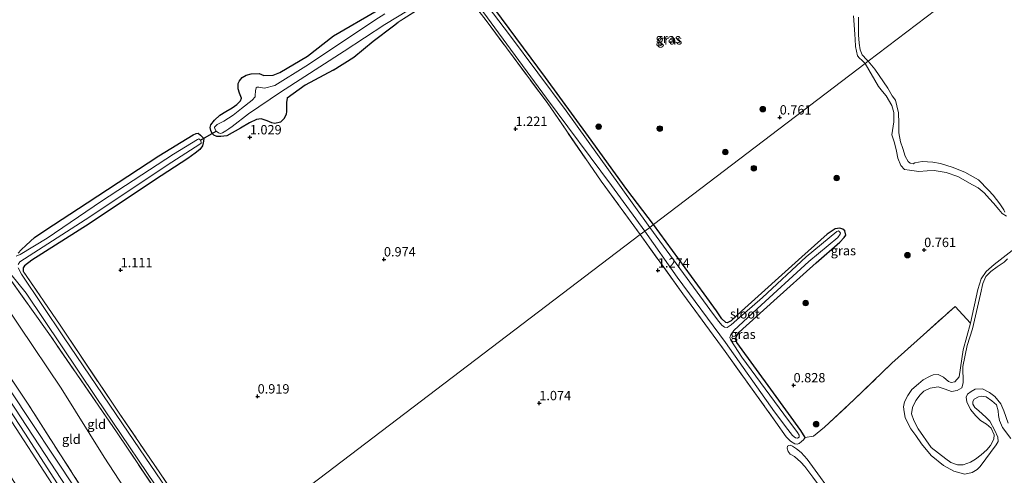
# Model space of a CAD drawing. Units: metres. Extents: x 69998 to 80006, y 412500 to 418751.
# Drawn here: x 76576 to 76839, y 416673 to 416795 of the extents above; entities that cross this region are included whole.
import ezdxf
from ezdxf.enums import TextEntityAlignment as Align

# ---------------------------------------------------------------- set-up
doc = ezdxf.new("R2010")
doc.units = ezdxf.units.M
doc.linetypes.add('IE-TERREINAFSCHEIDING', pattern=[10, 8, -2])
doc.layers.get('0').update_dxf_attribs({"lineweight": 25})
for name, color, linetype, lineweight in [('B-ME-GR-BOOM-S-B1', 93, 'Continuous', 18), ('B-ME-GW-HOOGTEPUNT-S-B1', 10, 'Continuous', 25), ('B-ME-GW-INSTEEKWATERGANG-L-B1', 10, 'Continuous', 25), ('B-ME-GW-KRUINLIJN-L-B1', 93, 'Continuous', 18), ('B-ME-GW-TEENLIJN-L-B1', 93, 'Continuous', 18), ('B-ME-IE-GRASLAND-GV-B6', 93, 'Continuous', 18), ('B-ME-IE-GRONDWERKLIJN-GROND_INGERICHT-GV-B6', 253, 'Continuous', 18), ('B-ME-IE-HULPGEOMETRIE-L-B1', 53, 'Continuous', 18), ('B-ME-IE-TERREINAFSCHEIDING-RASTERHEKWERK-L-B1', 8, 'IE-TERREINAFSCHEIDING', 18), ('B-ME-KW-DUIKER-L-B1', 10, 'Continuous', 25), ('B-ME-OB-WATERLIJN-L-B1', 133, 'OB-WATERLIJN', 18), ('B-ME-OG-WATER-GV-B6', 153, 'Continuous', 18), ('B-ME-VH-VERH_SOORT-BITUMEN-GV-B6', 8, 'IE-TERREINAFSCHEIDING-NATUURLIJK-HOUTWAL', 18)]:
    doc.layers.add(name, color=color, linetype=linetype, lineweight=lineweight)
doc.styles.add('NLCS-ISO', font='NLCS-ISO.TTF')
doc.linetypes.add('IE-TERREINAFSCHEIDING-NATUURLIJK-HOUTWAL', pattern='A,7,-1.5,[67,NLCS.SHX,S=0.75,R=45,X=0,Y=0],-1.5,7,-1.5,[70,NLCS.SHX,S=0.75,R=0,X=0,Y=0],-1.5', length=20)
doc.linetypes.add('OB-WATERLIJN', pattern='A,10,[32,NLCS.SHX,S=2,R=0,X=0,Y=0],-12', length=22)

# ---------------------------------------------------------------- blocks, each defined once
blk = doc.blocks.new('boom')
blk.add_hatch(color=256).paths.add_polyline_path([(-0.75, 0, 1), (0.75, 0, 1)])
blk.add_circle((0, 0), 0.75)
blk = doc.blocks.new('hoogtepunt')
for p, q in [((-0.5, 0), (0.5, 0)), ((0, 0.5), (0, -0.5))]:
    blk.add_line(p, q)

msp = doc.modelspace()

# ---------------------------------------------------------------- linework, layer by layer
at = {"layer": 'B-ME-GW-INSTEEKWATERGANG-L-B1'}
for points in [[(76745.499, 416740.577, 0.889), (76738.4, 416749.987, 0.857), (76728.176, 416764.193, 0.791), (76716.665, 416779.966, 0.843), (76704.896, 416795.887, 0.843), (76698.698, 416804.197, 0.817), (76697.73, 416806.055, 0.87), (76697.53, 416807.223, 0.949), (76697.93, 416808.308, 1.041), (76699.069, 416809.709, 1.094), (76700.419, 416810.83, 1.147), (76703.932, 416812.905, 1.147), (76715.097, 416820.239, 0.989), (76728.652, 416827.967, 0.975), (76743.337, 416837.43, 0.962), (76746.391, 416839.206, 0.857)], [(76659.906, 416781.896, 1.134), (76652.373, 416777.9, 1.068), (76647.55, 416774.392, 0.975), (76647.368, 416773.277, 0.975), (76647.373, 416772.303, 0.975), (76647.442, 416770.986, 0.923), (76647.29, 416770.089, 0.909), (76646.657, 416768.924, 0.857), (76645.804, 416767.985, 0.857), (76644.286, 416767.666, 0.949), (76643.475, 416767.833, 0.975), (76642.186, 416768.372, 1.094), (76640.648, 416768.918, 1.12), (76639.402, 416768.756, 1.12), (76637.543, 416767.789, 1.015), (76635.095, 416766.374, 0.975), (76631.426, 416764.376, 0.817), (76629.837, 416764.15, 0.777), (76628.808, 416764.153, 0.685), (76627.965, 416764.492, 0.698), (76627.534, 416764.996, 0.698), (76627.171, 416765.797, 0.698), (76626.942, 416766.552, 0.725), (76627.187, 416767.325, 0.989), (76628.132, 416768.53, 1.147), (76629.599, 416769.885, 1.2), (76631.176, 416770.836, 1.266), (76632.847, 416771.858, 1.226), (76634.137, 416772.737, 1.213), (76635.106, 416773.716, 1.12), (76635.344, 416774.434, 1.12), (76634.8, 416775.733, 1.068), (76634.49, 416776.916, 1.068), (76634.46, 416778.311, 1.068), (76634.815, 416779.069, 1.054), (76635.575, 416779.938, 1.041), (76636.632, 416780.543, 1.041), (76637.97, 416780.971, 1.054), (76640.067, 416781.043, 1.147), (76641.355, 416780.504, 1.173), (76643.818, 416780.609, 1.213), (76645.607, 416781.281, 1.292), (76653.052, 416785.65, 1.331), (76659.986, 416791.148, 1.068), (76671.621, 416797.861, 1.186)], [(76659.906, 416781.896, 1.134), (76665.431, 416785.446, 1.12), (76670.554, 416789.718, 1.054), (76676.044, 416793.829, 0.949), (76677.232, 416794.778, 0.949)], [(76575.598, 416732.977, 1.084), (76576.467, 416733.843, 1.084), (76577.743, 416735.088, 1.084), (76580.032, 416737.099, 1.079), (76582.775, 416738.97, 1.106), (76594.135, 416746.398, 1.167), (76613.229, 416758.992, 1.233), (76622.442, 416764.586, 1.151), (76623.281, 416764.943, 1.084), (76623.767, 416765.034, 1.007), (76624.443, 416764.507, 0.907), (76625.266, 416763.605, 0.791), (76625.17, 416762.908, 0.753), (76625.106, 416762.443, 0.78), (76624.921, 416761.68, 0.791), (76624.197, 416760.714, 0.836), (76622.997, 416759.736, 0.874), (76621.014, 416758.234, 0.952), (76612.133, 416752.476, 0.99), (76594.66, 416740.763, 1.04), (76579.321, 416731.083, 1.09), (76577.328, 416729.504, 1.051), (76576.987, 416729.038, 1.04), (76576.981, 416728.131, 1.04)], [(76786.061, 416683.548, 1.07), (76784.894, 416685.49, 1.027), (76777.589, 416695.535, 0.93), (76767.845, 416709.001, 0.869), (76767.488, 416709.875, 0.863), (76767.739, 416710.753, 0.875), (76768.404, 416711.791, 0.893), (76777.688, 416720.2, 1.021), (76789.082, 416730.361, 0.978), (76795.41, 416735.919, 0.991), (76796.488, 416737.117, 0.984), (76796.972, 416737.789, 0.984), (76796.686, 416738.871, 0.984), (76796.185, 416739.332, 0.984), (76795.356, 416739.62, 0.984), (76794.078, 416739.492, 0.984), (76792.003, 416737.996, 0.984), (76785.179, 416731.985, 0.978), (76769.046, 416717.395, 0.948), (76766.307, 416714.861, 0.93), (76765.275, 416714.308, 0.924), (76764.848, 416714.367, 0.899), (76763.809, 416715.336, 0.893), (76762.41, 416717.484, 0.893), (76759.089, 416722.07, 0.857), (76745.499, 416740.577, 0.889)]]:
    msp.add_polyline3d(points, dxfattribs=at)
at = {"layer": 'B-ME-GW-KRUINLIJN-L-B1'}
for points in [[(76400.865, 416955.819, 5.043), (76413.404, 416939.219, 5.003), (76428.885, 416918.527, 5.033), (76441.718, 416901.589, 5.053), (76456.229, 416880.517, 5.013), (76467.846, 416860.607, 5.123), (76484.168, 416833.748, 5.134), (76496.608, 416813.195, 5.144), (76511.861, 416788.732, 5.164), (76524.101, 416768.885, 5.134), (76540.276, 416744.337, 5.113), (76555.59, 416720.778, 5.103), (76569.801, 416698.92, 5.113), (76582.839, 416679.005, 5.033), (76602.655, 416648.715, 5.013), (76609.967, 416637.425, 5.026)], [(76607.738, 416635.728, 4.993), (76601.943, 416644.613, 4.932), (76586.978, 416667.691, 4.899), (76570.524, 416692.897, 5.015), (76556.516, 416714.55, 4.966), (76537.932, 416742.323, 5.032), (76520.311, 416769.718, 4.949), (76504.134, 416794.152, 5.015), (76492.906, 416810.351, 4.932), (76480.446, 416830.042, 4.899), (76474.573, 416840.956, 4.883), (76466.335, 416856.778, 5.065), (76457.839, 416873.265, 4.932), (76448.768, 416887.103, 4.85)], [(76799.054, 416796.478, 0.751), (76799.245, 416794.032, 0.672), (76799.398, 416791.507, 0.646), (76799.467, 416790.19, 0.619), (76799.531, 416788.234, 0.619), (76800.057, 416785.797, 0.619), (76800.66, 416785.13, 0.606), (76801.232, 416784.634, 0.606), (76802.135, 416783.682, 0.593)], [(76839.957, 416742.867, 0.796), (76838.748, 416743.555, 0.796), (76837.891, 416744.586, 0.796), (76836.434, 416746.307, 0.796), (76835.381, 416747.495, 0.808), (76833.998, 416749.12, 0.808), (76832.396, 416750.427, 0.808), (76830.81, 416751.21, 0.808), (76826.903, 416753.444, 0.808), (76823.793, 416754.524, 0.808), (76820.613, 416755.093, 0.802), (76818.727, 416754.962, 0.784), (76816.536, 416754.83, 0.765), (76814.014, 416755.134, 0.844), (76812.698, 416755.359, 0.79), (76811.671, 416756.413, 0.79), (76810.894, 416758.345, 0.814), (76810.544, 416760.218, 0.832), (76809.948, 416762.516, 0.832), (76809.281, 416764.607, 0.832), (76809.8, 416768.055, 0.881), (76809.8, 416770.575, 0.814), (76809.23, 416772.435, 0.814), (76807.72, 416775.033, 0.814), (76806.753, 416776.209, 0.814), (76805.723, 416777.567, 0.814), (76802.135, 416783.682, 0.593)], [(76841.088, 416683.315, 0.765), (76838.894, 416686.312, 0.79), (76838.106, 416688.158, 0.826), (76837.807, 416689.46, 0.844), (76837.679, 416690.737, 0.844), (76837.246, 416692.318, 0.844), (76836.047, 416693.395, 0.844), (76834.496, 416694.435, 0.844), (76833.265, 416694.648, 0.844), (76832.414, 416694.461, 0.844), (76831.248, 416693.883, 0.844), (76830.898, 416693.236, 0.85), (76830.926, 416692.494, 0.863), (76831.503, 416691.632, 0.917), (76832.505, 416690.712, 0.93), (76834.449, 416689.054, 0.93), (76835.514, 416687.951, 0.93), (76836.78, 416685.473, 0.93), (76837.617, 416683.664, 0.93), (76837.671, 416682.483, 0.924), (76837.201, 416681.592, 0.917), (76832.931, 416675.837, 0.917), (76832.12, 416674.993, 0.924), (76830.748, 416674.183, 0.93), (76828.826, 416673.796, 0.93), (76825.852, 416674.597, 0.936), (76823.105, 416676.105, 0.93), (76819.829, 416678.816, 0.93), (76817.172, 416681.92, 0.93), (76815.652, 416684.128, 0.924), (76814.328, 416685.875, 0.93), (76813.542, 416687.417, 0.93), (76812.84, 416688.948, 0.93), (76812.565, 416690.42, 0.93), (76812.412, 416691.831, 0.93), (76812.674, 416693.099, 0.93), (76813.518, 416694.807, 0.936), (76814.654, 416696.432, 0.936), (76816.388, 416697.974, 0.936), (76817.661, 416699.015, 0.936), (76819.312, 416699.961, 0.93), (76820.321, 416700.343, 0.93), (76821.683, 416700.459, 0.93), (76823.099, 416699.699, 0.936), (76824.383, 416698.61, 0.96), (76825.164, 416698.285, 0.966), (76826.149, 416698.497, 0.966), (76827.25, 416699.866, 0.966), (76828.372, 416707.054, 0.814), (76830.309, 416714.173, 0.917), (76832.298, 416723.241, 0.893), (76833.124, 416726.082, 0.899), (76834.527, 416728.061, 0.899), (76836.648, 416729.897, 0.917), (76842.251, 416734.295, 0.85)], [(76825.748, 416621.378, 1.406), (76822.687, 416624.881, 1.406), (76818.689, 416630.516, 1.406), (76810.95, 416641.981, 1.461), (76802.589, 416652.569, 1.534), (76796.343, 416660.902, 1.388), (76791.559, 416668.378, 1.369), (76788.105, 416672.937, 1.296), (76786.041, 416675.84, 1.315), (76784.924, 416676.957, 1.315), (76783.211, 416678.503, 1.333), (76782.064, 416679.123, 1.315), (76781.553, 416679.886, 1.296), (76781.323, 416680.727, 1.296), (76781.396, 416681.256, 1.296)]]:
    msp.add_polyline3d(points, dxfattribs=at)
at = {"layer": 'B-ME-GW-TEENLIJN-L-B1'}
for points in [[(76567.272, 416726.299, 1.705), (76576.015, 416713.38, 1.639), (76587.118, 416696.779, 1.589), (76598.671, 416678.367, 1.473), (76609.471, 416661.598, 1.606), (76619.989, 416645.052, 1.535)], [(76781.396, 416681.256, 1.296), (76781.772, 416681.474, 1.114), (76782.085, 416681.508, 0.876), (76782.669, 416681.273, 0.858), (76783.762, 416680.545, 0.785), (76785.051, 416679.558, 0.748), (76786.657, 416677.796, 0.748), (76794.903, 416666.377, 0.803), (76801.464, 416657.539, 0.821), (76809.59, 416646.366, 0.566), (76824.735, 416625.484, 0.602), (76826.441, 416623.054, 0.748), (76826.758, 416622.279, 1.059), (76826.609, 416621.76, 1.095), (76825.748, 416621.378, 1.406)]]:
    msp.add_polyline3d(points, dxfattribs=at)
at = {"layer": 'B-ME-IE-GRASLAND-GV-B6'}
for points in [[(76698.906, 416799, 0.382), (76716.96, 416774.396, 0.382), (76734.33, 416751.083, 0.382), (76743.178, 416738.81, 0.382), (76741.979, 416737.898, 1.112), (76731.531, 416752.214, 1.16), (76717.072, 416773.234, 1.068), (76700.768, 416795.205, 1.054), (76694.477, 416803.443, 1.134)], [(76688.452, 416801.91, 0.923), (76677.232, 416794.778, 0.949), (76676.044, 416793.829, 0.949), (76670.554, 416789.718, 1.054), (76665.431, 416785.446, 1.12), (76659.906, 416781.896, 1.134), (76652.373, 416777.9, 1.068), (76647.55, 416774.392, 0.975), (76647.368, 416773.277, 0.975), (76647.373, 416772.303, 0.975), (76647.442, 416770.986, 0.923), (76647.29, 416770.089, 0.909), (76646.657, 416768.924, 0.857), (76645.804, 416767.985, 0.857), (76644.286, 416767.666, 0.949), (76643.475, 416767.833, 0.975), (76642.186, 416768.372, 1.094), (76640.648, 416768.918, 1.12), (76639.402, 416768.756, 1.12), (76637.543, 416767.789, 1.015), (76635.095, 416766.374, 0.975), (76631.426, 416764.376, 0.817), (76629.837, 416764.15, 0.777), (76628.808, 416764.153, 0.685), (76627.965, 416764.492, 0.698), (76627.534, 416764.996, 0.698), (76627.171, 416765.797, 0.698), (76626.942, 416766.552, 0.725), (76627.187, 416767.325, 0.989), (76628.132, 416768.53, 1.147), (76629.599, 416769.885, 1.2), (76631.176, 416770.836, 1.266), (76632.847, 416771.858, 1.226), (76634.137, 416772.737, 1.213), (76635.106, 416773.716, 1.12), (76635.344, 416774.434, 1.12), (76634.8, 416775.733, 1.068), (76634.49, 416776.916, 1.068), (76634.46, 416778.311, 1.068), (76634.815, 416779.069, 1.054), (76635.575, 416779.938, 1.041), (76636.632, 416780.543, 1.041), (76637.97, 416780.971, 1.054), (76640.067, 416781.043, 1.147), (76641.355, 416780.504, 1.173), (76643.818, 416780.609, 1.213), (76645.607, 416781.281, 1.292), (76653.052, 416785.65, 1.331), (76659.986, 416791.148, 1.068), (76671.621, 416797.861, 1.186)], [(76673.667, 416796.967, 0.382), (76671.041, 416795.27, 0.382), (76664.212, 416790.732, 0.382), (76652.574, 416782.99, 0.382), (76644.237, 416777.798, 0.382), (76641.497, 416777.091, 0.382), (76640.006, 416777.38, 0.382), (76639.539, 416777.416, 0.382), (76639.314, 416777.197, 0.382), (76639.092, 416776.393, 0.382), (76639.035, 416775.177, 0.382), (76638.982, 416774.795, 0.382), (76638.246, 416773.895, 0.382), (76635.405, 416771.644, 0.382), (76633.099, 416769.848, 0.382), (76630.597, 416768.246, 0.382), (76628.863, 416767.372, 0.382), (76628.126, 416766.667, 0.382), (76628.198, 416766.184, 0.382), (76628.614, 416765.571, 0.382), (76629.201, 416765.184, 0.382), (76629.732, 416764.999, 0.382), (76630.284, 416765.173, 0.382), (76631.131, 416765.669, 0.382), (76632.017, 416766.242, 0.382), (76632.825, 416766.854, 0.382), (76637.236, 416770.195, 0.382), (76645.838, 416776.053, 0.382), (76662.792, 416787.04, 0.382), (76673.731, 416794.154, 0.382), (76685.947, 416801.649, 0.382)], [(76704.896, 416795.887, 0.843), (76716.665, 416779.966, 0.843), (76728.176, 416764.193, 0.791), (76738.4, 416749.987, 0.857), (76745.499, 416740.577, 0.889), (76744.527, 416739.837, 0.382), (76736.419, 416751.101, 0.382), (76722.175, 416771.062, 0.382), (76707.057, 416791.339, 0.382), (76699.887, 416800.868, 0.382)], [(76745.499, 416740.577, 0.889), (76738.4, 416749.987, 0.857), (76728.176, 416764.193, 0.791), (76716.665, 416779.966, 0.843), (76704.896, 416795.887, 0.843)], [(76799.054, 416796.478, 0.751), (76799.245, 416794.032, 0.672), (76799.398, 416791.507, 0.646), (76799.467, 416790.19, 0.619), (76799.531, 416788.234, 0.619), (76800.057, 416785.797, 0.619), (76800.66, 416785.13, 0.606), (76801.232, 416784.634, 0.606), (76802.135, 416783.682, 0.593), (76745.499, 416740.577, 0.889)], [(76800.369, 416796.081, 0.382), (76800.348, 416793.914, 0.382), (76800.384, 416791.35, 0.382), (76800.504, 416789.191, 0.382), (76800.832, 416787.338, 0.382), (76801.376, 416786.039, 0.382), (76802.575, 416784.65, 0.382), (76802.956, 416784.307, 0.382), (76802.135, 416783.682, 0.593), (76801.232, 416784.634, 0.606), (76800.66, 416785.13, 0.606), (76800.057, 416785.797, 0.619), (76799.531, 416788.234, 0.619), (76799.467, 416790.19, 0.619), (76799.398, 416791.507, 0.646), (76799.245, 416794.032, 0.672), (76799.054, 416796.478, 0.751)], [(76786.061, 416683.548, 1.07), (76784.894, 416685.49, 1.027), (76777.589, 416695.535, 0.93), (76767.845, 416709.001, 0.869), (76767.488, 416709.875, 0.863), (76767.739, 416710.753, 0.875), (76768.404, 416711.791, 0.893), (76777.688, 416720.2, 1.021), (76789.082, 416730.361, 0.978), (76795.41, 416735.919, 0.991), (76796.488, 416737.117, 0.984), (76796.972, 416737.789, 0.984), (76796.686, 416738.871, 0.984), (76796.185, 416739.332, 0.984), (76795.356, 416739.62, 0.984), (76794.078, 416739.492, 0.984), (76792.003, 416737.996, 0.984), (76785.179, 416731.985, 0.978), (76769.046, 416717.395, 0.948), (76766.307, 416714.861, 0.93), (76765.275, 416714.308, 0.924), (76764.848, 416714.367, 0.899), (76763.809, 416715.336, 0.893), (76762.41, 416717.484, 0.893), (76759.089, 416722.07, 0.857), (76745.499, 416740.577, 0.889), (76802.135, 416783.682, 0.593), (76805.723, 416777.567, 0.814), (76806.753, 416776.209, 0.814), (76807.72, 416775.033, 0.814), (76809.23, 416772.435, 0.814), (76809.8, 416770.575, 0.814), (76809.8, 416768.055, 0.881), (76809.281, 416764.607, 0.832), (76809.948, 416762.516, 0.832), (76810.544, 416760.218, 0.832), (76810.894, 416758.345, 0.814), (76811.671, 416756.413, 0.79), (76812.698, 416755.359, 0.79), (76814.014, 416755.134, 0.844), (76816.536, 416754.83, 0.765), (76818.727, 416754.962, 0.784), (76820.613, 416755.093, 0.802), (76823.793, 416754.524, 0.808), (76826.903, 416753.444, 0.808), (76830.81, 416751.21, 0.808), (76832.396, 416750.427, 0.808), (76833.998, 416749.12, 0.808), (76835.381, 416747.495, 0.808), (76836.434, 416746.307, 0.796), (76837.891, 416744.586, 0.796), (76838.748, 416743.555, 0.796), (76839.957, 416742.867, 0.796)], [(76839.957, 416742.867, 0.796), (76838.748, 416743.555, 0.796), (76837.891, 416744.586, 0.796), (76836.434, 416746.307, 0.796), (76835.381, 416747.495, 0.808), (76833.998, 416749.12, 0.808), (76832.396, 416750.427, 0.808), (76830.81, 416751.21, 0.808), (76826.903, 416753.444, 0.808), (76823.793, 416754.524, 0.808), (76820.613, 416755.093, 0.802), (76818.727, 416754.962, 0.784), (76816.536, 416754.83, 0.765), (76814.014, 416755.134, 0.844), (76812.698, 416755.359, 0.79), (76811.671, 416756.413, 0.79), (76810.894, 416758.345, 0.814), (76810.544, 416760.218, 0.832), (76809.948, 416762.516, 0.832), (76809.281, 416764.607, 0.832), (76809.8, 416768.055, 0.881), (76809.8, 416770.575, 0.814), (76809.23, 416772.435, 0.814), (76807.72, 416775.033, 0.814), (76806.753, 416776.209, 0.814), (76805.723, 416777.567, 0.814), (76802.135, 416783.682, 0.593), (76802.956, 416784.307, 0.382), (76804.744, 416782.148, 0.382), (76808.213, 416777.104, 0.382), (76809.404, 416775.028, 0.382), (76810.25, 416773.912, 0.382), (76810.647, 416772.38, 0.382), (76811.045, 416770.543, 0.382), (76811.181, 416767.744, 0.382), (76811.169, 416765.138, 0.382), (76811.619, 416762.73, 0.382), (76812.249, 416760.992, 0.382), (76812.868, 416758.865, 0.382), (76813.629, 416757.456, 0.382), (76814.179, 416757.033, 0.382), (76814.935, 416756.842, 0.382), (76815.457, 416757.161, 0.382), (76817.367, 416757.462, 0.382), (76820.216, 416757.33, 0.382), (76822.251, 416756.963, 0.382), (76825.41, 416755.919, 0.382), (76828.788, 416754.584, 0.382), (76832.426, 416752.605, 0.382), (76835.167, 416749.794, 0.382), (76836.33, 416748.461, 0.382), (76838.143, 416746.168, 0.382), (76839.222, 416744.542, 0.382), (76839.53, 416743.935, 0.382)], [(76575.654, 416729.942, 0.194), (76576.131, 416730.611, 0.194), (76594.785, 416742.654, 0.194), (76615.468, 416756.481, 0.194), (76624.18, 416762.098, 0.194), (76624.571, 416762.394, 0.194), (76624.57, 416762.639, 0.194), (76624.43, 416763.148, 0.194), (76623.958, 416763.528, 0.194), (76623.557, 416763.408, 0.194), (76617.208, 416759.458, 0.194), (76597.919, 416746.873, 0.194), (76583.409, 416736.985, 0.194), (76576.19, 416732.561, 0.194), (76575.115, 416732.115, 0.194)], [(76575.598, 416732.977, 1.084), (76576.467, 416733.843, 1.084), (76577.743, 416735.088, 1.084), (76580.032, 416737.099, 1.079), (76582.775, 416738.97, 1.106), (76594.135, 416746.398, 1.167), (76613.229, 416758.992, 1.233), (76622.442, 416764.586, 1.151), (76623.281, 416764.943, 1.084), (76623.767, 416765.034, 1.007), (76624.443, 416764.507, 0.907), (76625.266, 416763.605, 0.791), (76625.17, 416762.908, 0.753), (76625.106, 416762.443, 0.78), (76624.921, 416761.68, 0.791), (76624.197, 416760.714, 0.836), (76622.997, 416759.736, 0.874), (76621.014, 416758.234, 0.952), (76612.133, 416752.476, 0.99), (76594.66, 416740.763, 1.04), (76579.321, 416731.083, 1.09), (76577.328, 416729.504, 1.051), (76576.987, 416729.038, 1.04), (76576.981, 416728.131, 1.04), (76586.856, 416713.633, 1.07), (76602.666, 416690.111, 1.076), (76621.915, 416661.776, 1.037)], [(76786.061, 416683.548, 1.07), (76785.637, 416682.998, 1.094), (76785.14, 416682.545, 1.106), (76784.498, 416681.982, 1.112), (76783.914, 416681.845, 1.118), (76783.317, 416681.927, 1.167), (76782.194, 416682.603, 1.191), (76781.056, 416683.803, 1.331), (76778.285, 416687.661, 1.362), (76764.691, 416706.611, 1.137), (76753.354, 416722.078, 1.137), (76741.979, 416737.898, 1.112), (76743.178, 416738.81, 0.382), (76751.86, 416726.53, 0.382), (76764.79, 416709.062, 0.382), (76777.907, 416690.438, 0.382), (76781.473, 416685.732, 0.382), (76782.723, 416684.082, 0.382), (76783.468, 416683.502, 0.382), (76784.017, 416683.383, 0.382), (76784.453, 416683.713, 0.382), (76784.476, 416684.188, 0.382), (76784.058, 416684.941, 0.382), (76780.382, 416689.793, 0.382), (76769.155, 416705.114, 0.382), (76766.211, 416709.604, 0.382), (76765.964, 416710.334, 0.382), (76766.192, 416711.041, 0.382), (76767.051, 416712.226, 0.382), (76773.28, 416718.015, 0.382), (76787.061, 416730.671, 0.382), (76794.821, 416737.161, 0.382), (76795.462, 416738.029, 0.382), (76795.582, 416738.273, 0.382), (76795.41, 416738.6, 0.382), (76794.97, 416738.878, 0.382), (76794.521, 416738.767, 0.382), (76786.409, 416731.934, 0.382), (76774.702, 416721.078, 0.382), (76767.84, 416715.115, 0.382), (76766.301, 416713.72, 0.382), (76765.245, 416712.996, 0.382), (76764.563, 416713.09, 0.382), (76763.769, 416713.634, 0.382), (76763.034, 416714.605, 0.382), (76761.6, 416716.497, 0.382), (76744.527, 416739.837, 0.382), (76745.499, 416740.577, 0.889), (76759.089, 416722.07, 0.857), (76762.41, 416717.484, 0.893), (76763.809, 416715.336, 0.893), (76764.848, 416714.367, 0.899), (76765.275, 416714.308, 0.924), (76766.307, 416714.861, 0.93), (76769.046, 416717.395, 0.948), (76785.179, 416731.985, 0.978), (76792.003, 416737.996, 0.984), (76794.078, 416739.492, 0.984), (76795.356, 416739.62, 0.984), (76796.185, 416739.332, 0.984), (76796.686, 416738.871, 0.984), (76796.972, 416737.789, 0.984), (76796.488, 416737.117, 0.984), (76795.41, 416735.919, 0.991), (76789.082, 416730.361, 0.978), (76777.688, 416720.2, 1.021), (76768.404, 416711.791, 0.893), (76767.739, 416710.753, 0.875), (76767.488, 416709.875, 0.863), (76767.845, 416709.001, 0.869), (76777.589, 416695.535, 0.93), (76784.894, 416685.49, 1.027), (76786.061, 416683.548, 1.07)], [(76842.251, 416734.295, 0.85), (76836.648, 416729.897, 0.917), (76834.527, 416728.061, 0.899), (76833.124, 416726.082, 0.899), (76832.298, 416723.241, 0.893), (76830.309, 416714.173, 0.917), (76826.186, 416718.684, 0.911), (76809.277, 416703.505, 0.82), (76799.244, 416693.766, 0.918), (76791.233, 416686.397, 0.984), (76788.335, 416683.973, 1.015), (76786.061, 416683.548, 1.07)], [(76841.088, 416683.315, 0.765), (76838.894, 416686.312, 0.79), (76838.106, 416688.158, 0.826), (76837.807, 416689.46, 0.844), (76837.679, 416690.737, 0.844), (76837.246, 416692.318, 0.844), (76836.047, 416693.395, 0.844), (76834.496, 416694.435, 0.844), (76833.265, 416694.648, 0.844), (76832.414, 416694.461, 0.844), (76831.248, 416693.883, 0.844), (76830.898, 416693.236, 0.85), (76830.926, 416692.494, 0.863), (76831.503, 416691.632, 0.917), (76832.505, 416690.712, 0.93), (76834.449, 416689.054, 0.93), (76835.514, 416687.951, 0.93), (76836.78, 416685.473, 0.93), (76837.617, 416683.664, 0.93), (76837.671, 416682.483, 0.924), (76837.201, 416681.592, 0.917), (76832.931, 416675.837, 0.917), (76832.12, 416674.993, 0.924), (76830.748, 416674.183, 0.93), (76828.826, 416673.796, 0.93), (76825.852, 416674.597, 0.936), (76823.105, 416676.105, 0.93), (76819.829, 416678.816, 0.93), (76817.172, 416681.92, 0.93), (76815.652, 416684.128, 0.924), (76814.328, 416685.875, 0.93), (76813.542, 416687.417, 0.93), (76812.84, 416688.948, 0.93), (76812.565, 416690.42, 0.93), (76812.412, 416691.831, 0.93), (76812.674, 416693.099, 0.93), (76813.518, 416694.807, 0.936), (76814.654, 416696.432, 0.936), (76816.388, 416697.974, 0.936), (76817.661, 416699.015, 0.936), (76819.312, 416699.961, 0.93), (76820.321, 416700.343, 0.93), (76821.683, 416700.459, 0.93), (76823.099, 416699.699, 0.936), (76824.383, 416698.61, 0.96), (76825.164, 416698.285, 0.966), (76826.149, 416698.497, 0.966), (76827.25, 416699.866, 0.966), (76828.372, 416707.054, 0.814), (76830.309, 416714.173, 0.917), (76832.298, 416723.241, 0.893), (76833.124, 416726.082, 0.899), (76834.527, 416728.061, 0.899), (76836.648, 416729.897, 0.917), (76842.251, 416734.295, 0.85)], [(76840.199, 416731.46, 0.382), (76839.327, 416730.494, 0.382), (76837.422, 416729.279, 0.382), (76835.772, 416728.029, 0.382), (76834.452, 416726.647, 0.382), (76833.633, 416724.805, 0.382), (76833.026, 416721.977, 0.382), (76830.832, 416712.677, 0.382), (76829.429, 416708.178, 0.382), (76828.263, 416702.56, 0.382), (76828.321, 416698.251, 0.382), (76827.962, 416696.91, 0.382), (76826.736, 416696.21, 0.382), (76825.264, 416695.935, 0.382), (76823.569, 416696.56, 0.382), (76821.691, 416697.123, 0.382), (76819.563, 416696.808, 0.382), (76817.838, 416695.959, 0.382), (76816.832, 416694.968, 0.382), (76815.719, 416693.514, 0.382), (76814.767, 416691.647, 0.382), (76814.568, 416689.893, 0.382), (76815.112, 416688.167, 0.382), (76816.317, 416685.872, 0.382), (76819.81, 416680.958, 0.382), (76823.685, 416677.86, 0.382), (76825.029, 416676.893, 0.382), (76826.858, 416676.293, 0.382), (76828.38, 416676.301, 0.382), (76830.337, 416676.943, 0.382), (76831.672, 416677.802, 0.382), (76833.176, 416678.941, 0.382), (76834.703, 416680.252, 0.382), (76835.696, 416681.462, 0.382), (76836.576, 416683.122, 0.382), (76836.655, 416684.327, 0.382), (76835.856, 416686.089, 0.382), (76834.572, 416687.178, 0.382), (76832.972, 416688.181, 0.382), (76831.7, 416689.356, 0.382), (76830.292, 416691.114, 0.382), (76829.356, 416693.155, 0.382), (76829.18, 416694.396, 0.382), (76829.505, 416695.176, 0.382), (76830.475, 416695.912, 0.382), (76831.556, 416696.501, 0.382), (76833.527, 416696.62, 0.382), (76835.395, 416695.668, 0.382), (76836.849, 416694.555, 0.382), (76838.405, 416692.602, 0.382), (76839.23, 416690.707, 0.382), (76840.427, 416687.414, 0.382)], [(76618.551, 416665.168, 0.194), (76603.532, 416687.279, 0.194), (76587.74, 416710.583, 0.194), (76576.519, 416727.341, 0.194), (76575.669, 416729.031, 0.194)], [(76573.704, 416727.29, 0.194), (76577.774, 416722.193, 0.194), (76596.534, 416694.319, 0.194), (76616.776, 416664.308, 0.194), (76626.452, 416649.971, 0.194), (76625.899, 416649.55, 1.327), (76617.89, 416661.375, 1.333), (76601.946, 416685.073, 1.294), (76583.878, 416711.392, 1.316), (76573.038, 416726.615, 1.327)], [(76562.754, 416715.756, 5.057), (76578.327, 416692.524, 5.024), (76595.141, 416666.114, 4.957), (76608.832, 416644.96, 4.991), (76612.601, 416639.429, 4.979), (76611.188, 416638.354, 4.949), (76606.517, 416645.664, 4.957), (76591.175, 416669.563, 4.974), (76573.439, 416696.38, 4.991)], [(76560.216, 416710.963, 5.032), (76577.44, 416684.742, 5.015), (76597.273, 416653.859, 4.949), (76608.71, 416636.468, 5.001), (76607.738, 416635.728, 4.993)], [(76607.738, 416635.728, 4.993), (76601.943, 416644.613, 4.932), (76586.978, 416667.691, 4.899), (76570.524, 416692.897, 5.015)]]:
    msp.add_polyline3d(points, dxfattribs=at)
at = {"layer": 'B-ME-IE-GRONDWERKLIJN-GROND_INGERICHT-GV-B6'}
for points in [[(76694.477, 416803.443, 1.134), (76700.768, 416795.205, 1.054), (76717.072, 416773.234, 1.068), (76731.531, 416752.214, 1.16), (76741.979, 416737.898, 1.112), (76628.81, 416651.766, 1.031)], [(76671.621, 416797.861, 1.186), (76659.986, 416791.148, 1.068), (76653.052, 416785.65, 1.331), (76645.607, 416781.281, 1.292), (76643.818, 416780.609, 1.213), (76641.355, 416780.504, 1.173), (76640.067, 416781.043, 1.147), (76637.97, 416780.971, 1.054), (76636.632, 416780.543, 1.041), (76635.575, 416779.938, 1.041), (76634.815, 416779.069, 1.054), (76634.46, 416778.311, 1.068), (76634.49, 416776.916, 1.068), (76634.8, 416775.733, 1.068), (76635.344, 416774.434, 1.12), (76635.106, 416773.716, 1.12), (76634.137, 416772.737, 1.213), (76632.847, 416771.858, 1.226), (76631.176, 416770.836, 1.266), (76629.599, 416769.885, 1.2), (76628.132, 416768.53, 1.147), (76627.187, 416767.325, 0.989), (76626.942, 416766.552, 0.725), (76627.171, 416765.797, 0.698), (76627.534, 416764.996, 0.698), (76627.965, 416764.492, 0.698), (76628.808, 416764.153, 0.685), (76629.837, 416764.15, 0.777), (76631.426, 416764.376, 0.817), (76635.095, 416766.374, 0.975), (76637.543, 416767.789, 1.015), (76639.402, 416768.756, 1.12), (76640.648, 416768.918, 1.12), (76642.186, 416768.372, 1.094), (76643.475, 416767.833, 0.975), (76644.286, 416767.666, 0.949), (76645.804, 416767.985, 0.857), (76646.657, 416768.924, 0.857), (76647.29, 416770.089, 0.909), (76647.442, 416770.986, 0.923), (76647.373, 416772.303, 0.975), (76647.368, 416773.277, 0.975), (76647.55, 416774.392, 0.975), (76652.373, 416777.9, 1.068), (76659.906, 416781.896, 1.134), (76665.431, 416785.446, 1.12), (76670.554, 416789.718, 1.054), (76676.044, 416793.829, 0.949), (76677.232, 416794.778, 0.949), (76688.452, 416801.91, 0.923)], [(76621.915, 416661.776, 1.037), (76602.666, 416690.111, 1.076), (76586.856, 416713.633, 1.07), (76576.981, 416728.131, 1.04), (76576.987, 416729.038, 1.04), (76577.328, 416729.504, 1.051), (76579.321, 416731.083, 1.09), (76594.66, 416740.763, 1.04), (76612.133, 416752.476, 0.99), (76621.014, 416758.234, 0.952), (76622.997, 416759.736, 0.874), (76624.197, 416760.714, 0.836), (76624.921, 416761.68, 0.791), (76625.106, 416762.443, 0.78), (76625.17, 416762.908, 0.753), (76625.266, 416763.605, 0.791), (76624.443, 416764.507, 0.907), (76623.767, 416765.034, 1.007), (76623.281, 416764.943, 1.084), (76622.442, 416764.586, 1.151), (76613.229, 416758.992, 1.233), (76594.135, 416746.398, 1.167), (76582.775, 416738.97, 1.106), (76580.032, 416737.099, 1.079), (76577.743, 416735.088, 1.084), (76576.467, 416733.843, 1.084), (76575.598, 416732.977, 1.084)], [(76628.81, 416651.766, 1.031), (76741.979, 416737.898, 1.112), (76753.354, 416722.078, 1.137), (76764.691, 416706.611, 1.137), (76778.285, 416687.661, 1.362), (76781.056, 416683.803, 1.331), (76782.194, 416682.603, 1.191), (76783.317, 416681.927, 1.167)], [(76567.272, 416726.299, 1.705), (76569.948, 416728.257, 1.479), (76570.904, 416729.158, 1.316), (76573.038, 416726.615, 1.327), (76583.878, 416711.392, 1.316), (76601.946, 416685.073, 1.294), (76617.89, 416661.375, 1.333), (76625.899, 416649.55, 1.327), (76619.989, 416645.052, 1.535), (76609.471, 416661.598, 1.606), (76598.671, 416678.367, 1.473), (76587.118, 416696.779, 1.589), (76576.015, 416713.38, 1.639), (76567.272, 416726.299, 1.705)], [(76567.272, 416726.299, 1.705), (76576.015, 416713.38, 1.639), (76587.118, 416696.779, 1.589), (76598.671, 416678.367, 1.473), (76609.471, 416661.598, 1.606), (76619.989, 416645.052, 1.535), (76612.601, 416639.429, 4.979), (76608.832, 416644.96, 4.991), (76595.141, 416666.114, 4.957), (76578.327, 416692.524, 5.024), (76562.754, 416715.756, 5.057), (76559.224, 416721.185, 4.872), (76567.272, 416726.299, 1.705)], [(76783.317, 416681.927, 1.167), (76783.914, 416681.845, 1.118), (76784.498, 416681.982, 1.112), (76785.14, 416682.545, 1.106), (76785.637, 416682.998, 1.094), (76786.061, 416683.548, 1.07), (76788.335, 416683.973, 1.015), (76791.233, 416686.397, 0.984), (76799.244, 416693.766, 0.918), (76809.277, 416703.505, 0.82), (76826.186, 416718.684, 0.911), (76830.309, 416714.173, 0.917), (76828.372, 416707.054, 0.814), (76827.25, 416699.866, 0.966), (76826.149, 416698.497, 0.966), (76825.164, 416698.285, 0.966), (76824.383, 416698.61, 0.96), (76823.099, 416699.699, 0.936), (76821.683, 416700.459, 0.93), (76820.321, 416700.343, 0.93), (76819.312, 416699.961, 0.93), (76817.661, 416699.015, 0.936), (76816.388, 416697.974, 0.936), (76814.654, 416696.432, 0.936), (76813.518, 416694.807, 0.936), (76812.674, 416693.099, 0.93), (76812.412, 416691.831, 0.93), (76812.565, 416690.42, 0.93), (76812.84, 416688.948, 0.93), (76813.542, 416687.417, 0.93), (76814.328, 416685.875, 0.93), (76815.652, 416684.128, 0.924), (76817.172, 416681.92, 0.93), (76819.829, 416678.816, 0.93), (76823.105, 416676.105, 0.93), (76825.852, 416674.597, 0.936), (76828.826, 416673.796, 0.93), (76830.748, 416674.183, 0.93), (76832.12, 416674.993, 0.924), (76832.931, 416675.837, 0.917), (76837.201, 416681.592, 0.917), (76837.671, 416682.483, 0.924), (76837.617, 416683.664, 0.93), (76836.78, 416685.473, 0.93), (76835.514, 416687.951, 0.93), (76834.449, 416689.054, 0.93), (76832.505, 416690.712, 0.93), (76831.503, 416691.632, 0.917), (76830.926, 416692.494, 0.863), (76830.898, 416693.236, 0.85), (76831.248, 416693.883, 0.844), (76832.414, 416694.461, 0.844), (76833.265, 416694.648, 0.844), (76834.496, 416694.435, 0.844), (76836.047, 416693.395, 0.844), (76837.246, 416692.318, 0.844), (76837.679, 416690.737, 0.844), (76837.807, 416689.46, 0.844), (76838.106, 416688.158, 0.826), (76838.894, 416686.312, 0.79), (76841.088, 416683.315, 0.765)], [(76570.524, 416692.897, 5.015), (76586.978, 416667.691, 4.899), (76601.943, 416644.613, 4.932), (76607.738, 416635.728, 4.993), (76601.536, 416631.008, 0.533), (76591.987, 416645.181, 0.555), (76579.749, 416663.443, 0.605), (76572.097, 416675.652, 0.539)], [(76794.903, 416666.377, 0.803), (76786.657, 416677.796, 0.748), (76785.051, 416679.558, 0.748), (76783.762, 416680.545, 0.785), (76782.669, 416681.273, 0.858), (76782.085, 416681.508, 0.876), (76781.772, 416681.474, 1.114), (76781.396, 416681.256, 1.296), (76781.323, 416680.727, 1.296), (76781.553, 416679.886, 1.296), (76782.064, 416679.123, 1.315), (76783.211, 416678.503, 1.333), (76784.924, 416676.957, 1.315), (76786.041, 416675.84, 1.315), (76788.105, 416672.937, 1.296)], [(76788.105, 416672.937, 1.296), (76786.041, 416675.84, 1.315), (76784.924, 416676.957, 1.315), (76783.211, 416678.503, 1.333), (76782.064, 416679.123, 1.315), (76781.553, 416679.886, 1.296), (76781.323, 416680.727, 1.296), (76781.396, 416681.256, 1.296)], [(76781.396, 416681.256, 1.296), (76781.772, 416681.474, 1.114), (76782.085, 416681.508, 0.876), (76782.669, 416681.273, 0.858), (76783.762, 416680.545, 0.785), (76785.051, 416679.558, 0.748), (76786.657, 416677.796, 0.748), (76794.903, 416666.377, 0.803)]]:
    msp.add_polyline3d(points, dxfattribs=at)
at = {"layer": 'B-ME-IE-HULPGEOMETRIE-L-B1'}
msp.add_polyline3d([(76562.085, 416600.982, -0.546), (76595.354, 416626.303, -0.111), (76596.679, 416627.312, -1.407), (76597.552, 416627.976, -1.407), (76598.404, 416628.624, -0.273), (76601.536, 416631.008, 0.533), (76607.738, 416635.728, 4.993), (76608.71, 416636.468, 5.001), (76611.188, 416638.354, 4.949), (76612.601, 416639.429, 4.979), (76619.989, 416645.052, 1.535), (76625.899, 416649.55, 1.327), (76626.452, 416649.971, 0.194), (76628.084, 416651.213, 0.194), (76628.81, 416651.766, 1.031), (76741.979, 416737.898, 1.112), (76743.178, 416738.81, 0.382), (76744.527, 416739.837, 0.382), (76745.499, 416740.577, 0.889), (76802.135, 416783.682, 0.593), (76802.956, 416784.307, 0.382), (76839.176, 416811.873, 0.382)], dxfattribs=at)
at = {"layer": 'B-ME-IE-TERREINAFSCHEIDING-RASTERHEKWERK-L-B1'}
for points in [[(76677.232, 416794.778, 0.949), (76688.452, 416801.91, 0.923), (76692.977, 416804.262, 1.015), (76693.499, 416804.218, 1.015), (76694.477, 416803.443, 1.134), (76700.768, 416795.205, 1.054), (76717.072, 416773.234, 1.068), (76731.531, 416752.214, 1.16), (76741.979, 416737.898, 1.112)], [(76741.979, 416737.898, 1.112), (76753.354, 416722.078, 1.137), (76764.691, 416706.611, 1.137), (76778.285, 416687.661, 1.362), (76781.056, 416683.803, 1.331), (76782.194, 416682.603, 1.191), (76783.317, 416681.927, 1.167), (76783.914, 416681.845, 1.118), (76784.498, 416681.982, 1.112), (76785.14, 416682.545, 1.106), (76785.637, 416682.998, 1.094), (76786.061, 416683.548, 1.07)], [(76625.899, 416649.55, 1.327), (76617.89, 416661.375, 1.333), (76601.946, 416685.073, 1.294), (76583.878, 416711.392, 1.316), (76573.038, 416726.615, 1.327)], [(76576.981, 416728.131, 1.04), (76586.856, 416713.633, 1.07), (76602.666, 416690.111, 1.076), (76621.915, 416661.776, 1.037), (76628.81, 416651.766, 1.031)], [(76786.061, 416683.548, 1.07), (76788.335, 416683.973, 1.015), (76791.233, 416686.397, 0.984), (76799.244, 416693.766, 0.918), (76809.277, 416703.505, 0.82), (76826.186, 416718.684, 0.911), (76830.309, 416714.173, 0.917)], [(76612.601, 416639.429, 4.979), (76608.832, 416644.96, 4.991), (76595.141, 416666.114, 4.957), (76578.327, 416692.524, 5.024), (76562.754, 416715.756, 5.057)]]:
    msp.add_polyline3d(points, dxfattribs=at)
at = {"layer": 'B-ME-KW-DUIKER-L-B1'}
msp.add_line((76624.43, 416763.148, 0.194), (76628.614, 416765.571, 0.382), dxfattribs=at)
at = {"layer": 'B-ME-OB-WATERLIJN-L-B1'}
for points in [[(76800.369, 416796.081, 0.382), (76800.348, 416793.914, 0.382), (76800.384, 416791.35, 0.382), (76800.504, 416789.191, 0.382), (76800.832, 416787.338, 0.382), (76801.376, 416786.039, 0.382), (76802.575, 416784.65, 0.382), (76802.956, 416784.307, 0.382)], [(76802.956, 416784.307, 0.382), (76804.744, 416782.148, 0.382), (76808.213, 416777.104, 0.382), (76809.404, 416775.028, 0.382), (76810.25, 416773.912, 0.382), (76810.647, 416772.38, 0.382), (76811.045, 416770.543, 0.382), (76811.181, 416767.744, 0.382), (76811.169, 416765.138, 0.382), (76811.619, 416762.73, 0.382), (76812.249, 416760.992, 0.382), (76812.868, 416758.865, 0.382), (76813.629, 416757.456, 0.382), (76814.179, 416757.033, 0.382), (76814.935, 416756.842, 0.382), (76815.457, 416757.161, 0.382), (76817.367, 416757.462, 0.382), (76820.216, 416757.33, 0.382), (76822.251, 416756.963, 0.382), (76825.41, 416755.919, 0.382), (76828.788, 416754.584, 0.382), (76832.426, 416752.605, 0.382), (76835.167, 416749.794, 0.382), (76836.33, 416748.461, 0.382), (76838.143, 416746.168, 0.382), (76839.222, 416744.542, 0.382), (76839.53, 416743.935, 0.382)], [(76840.199, 416731.46, 0.382), (76839.327, 416730.494, 0.382), (76837.422, 416729.279, 0.382), (76835.772, 416728.029, 0.382), (76834.452, 416726.647, 0.382), (76833.633, 416724.805, 0.382), (76833.026, 416721.977, 0.382), (76830.832, 416712.677, 0.382), (76829.429, 416708.178, 0.382), (76828.263, 416702.56, 0.382), (76828.321, 416698.251, 0.382), (76827.962, 416696.91, 0.382), (76826.736, 416696.21, 0.382), (76825.264, 416695.935, 0.382), (76823.569, 416696.56, 0.382), (76821.691, 416697.123, 0.382), (76819.563, 416696.808, 0.382), (76817.838, 416695.959, 0.382), (76816.832, 416694.968, 0.382), (76815.719, 416693.514, 0.382), (76814.767, 416691.647, 0.382), (76814.568, 416689.893, 0.382), (76815.112, 416688.167, 0.382), (76816.317, 416685.872, 0.382), (76819.81, 416680.958, 0.382), (76823.685, 416677.86, 0.382), (76825.029, 416676.893, 0.382), (76826.858, 416676.293, 0.382), (76828.38, 416676.301, 0.382), (76830.337, 416676.943, 0.382), (76831.672, 416677.802, 0.382), (76833.176, 416678.941, 0.382), (76834.703, 416680.252, 0.382), (76835.696, 416681.462, 0.382), (76836.576, 416683.122, 0.382), (76836.655, 416684.327, 0.382), (76835.856, 416686.089, 0.382), (76834.572, 416687.178, 0.382), (76832.972, 416688.181, 0.382), (76831.7, 416689.356, 0.382), (76830.292, 416691.114, 0.382), (76829.356, 416693.155, 0.382), (76829.18, 416694.396, 0.382), (76829.505, 416695.176, 0.382), (76830.475, 416695.912, 0.382), (76831.556, 416696.501, 0.382), (76833.527, 416696.62, 0.382), (76835.395, 416695.668, 0.382), (76836.849, 416694.555, 0.382), (76838.405, 416692.602, 0.382), (76839.23, 416690.707, 0.382), (76840.427, 416687.414, 0.382)]]:
    msp.add_polyline3d(points, dxfattribs=at)
at = {"layer": 'B-ME-OG-WATER-GV-B6'}
for points in [[(76839.176, 416811.873, 0.382), (76802.956, 416784.307, 0.382), (76802.575, 416784.65, 0.382), (76801.376, 416786.039, 0.382), (76800.832, 416787.338, 0.382), (76800.504, 416789.191, 0.382), (76800.384, 416791.35, 0.382), (76800.348, 416793.914, 0.382), (76800.369, 416796.081, 0.382)], [(76839.53, 416743.935, 0.382), (76839.222, 416744.542, 0.382), (76838.143, 416746.168, 0.382), (76836.33, 416748.461, 0.382), (76835.167, 416749.794, 0.382), (76832.426, 416752.605, 0.382), (76828.788, 416754.584, 0.382), (76825.41, 416755.919, 0.382), (76822.251, 416756.963, 0.382), (76820.216, 416757.33, 0.382), (76817.367, 416757.462, 0.382), (76815.457, 416757.161, 0.382), (76814.935, 416756.842, 0.382), (76814.179, 416757.033, 0.382), (76813.629, 416757.456, 0.382), (76812.868, 416758.865, 0.382), (76812.249, 416760.992, 0.382), (76811.619, 416762.73, 0.382), (76811.169, 416765.138, 0.382), (76811.181, 416767.744, 0.382), (76811.045, 416770.543, 0.382), (76810.647, 416772.38, 0.382), (76810.25, 416773.912, 0.382), (76809.404, 416775.028, 0.382), (76808.213, 416777.104, 0.382), (76804.744, 416782.148, 0.382), (76802.956, 416784.307, 0.382), (76839.176, 416811.873, 0.382)], [(76685.947, 416801.649, 0.382), (76673.731, 416794.154, 0.382), (76662.792, 416787.04, 0.382), (76645.838, 416776.053, 0.382), (76637.236, 416770.195, 0.382), (76632.825, 416766.854, 0.382), (76632.017, 416766.242, 0.382), (76631.131, 416765.669, 0.382), (76630.284, 416765.173, 0.382), (76629.732, 416764.999, 0.382), (76629.201, 416765.184, 0.382), (76628.614, 416765.571, 0.382), (76628.198, 416766.184, 0.382), (76628.126, 416766.667, 0.382), (76628.863, 416767.372, 0.382), (76630.597, 416768.246, 0.382), (76633.099, 416769.848, 0.382), (76635.405, 416771.644, 0.382), (76638.246, 416773.895, 0.382), (76638.982, 416774.795, 0.382), (76639.035, 416775.177, 0.382), (76639.092, 416776.393, 0.382), (76639.314, 416777.197, 0.382), (76639.539, 416777.416, 0.382), (76640.006, 416777.38, 0.382), (76641.497, 416777.091, 0.382), (76644.237, 416777.798, 0.382), (76652.574, 416782.99, 0.382), (76664.212, 416790.732, 0.382), (76671.041, 416795.27, 0.382), (76673.667, 416796.967, 0.382)], [(76699.887, 416800.868, 0.382), (76707.057, 416791.339, 0.382), (76722.175, 416771.062, 0.382), (76736.419, 416751.101, 0.382), (76744.527, 416739.837, 0.382), (76743.178, 416738.81, 0.382), (76734.33, 416751.083, 0.382), (76716.96, 416774.396, 0.382), (76698.906, 416799, 0.382)], [(76575.115, 416732.115, 0.194), (76576.19, 416732.561, 0.194), (76583.409, 416736.985, 0.194), (76597.919, 416746.873, 0.194), (76617.208, 416759.458, 0.194), (76623.557, 416763.408, 0.194), (76623.958, 416763.528, 0.194), (76624.43, 416763.148, 0.194), (76624.57, 416762.639, 0.194), (76624.571, 416762.394, 0.194), (76624.18, 416762.098, 0.194), (76615.468, 416756.481, 0.194), (76594.785, 416742.654, 0.194), (76576.131, 416730.611, 0.194), (76575.654, 416729.942, 0.194)], [(76744.527, 416739.837, 0.382), (76761.6, 416716.497, 0.382), (76763.034, 416714.605, 0.382), (76763.769, 416713.634, 0.382), (76764.563, 416713.09, 0.382), (76765.245, 416712.996, 0.382), (76766.301, 416713.72, 0.382), (76767.84, 416715.115, 0.382), (76774.702, 416721.078, 0.382), (76786.409, 416731.934, 0.382), (76794.521, 416738.767, 0.382), (76794.97, 416738.878, 0.382), (76795.41, 416738.6, 0.382), (76795.582, 416738.273, 0.382), (76795.462, 416738.029, 0.382), (76794.821, 416737.161, 0.382), (76787.061, 416730.671, 0.382), (76773.28, 416718.015, 0.382), (76767.051, 416712.226, 0.382), (76766.192, 416711.041, 0.382), (76765.964, 416710.334, 0.382), (76766.211, 416709.604, 0.382), (76769.155, 416705.114, 0.382), (76780.382, 416689.793, 0.382), (76784.058, 416684.941, 0.382), (76784.476, 416684.188, 0.382), (76784.453, 416683.713, 0.382), (76784.017, 416683.383, 0.382), (76783.468, 416683.502, 0.382), (76782.723, 416684.082, 0.382), (76781.473, 416685.732, 0.382), (76777.907, 416690.438, 0.382), (76764.79, 416709.062, 0.382), (76751.86, 416726.53, 0.382), (76743.178, 416738.81, 0.382), (76744.527, 416739.837, 0.382)], [(76840.427, 416687.414, 0.382), (76839.23, 416690.707, 0.382), (76838.405, 416692.602, 0.382), (76836.849, 416694.555, 0.382), (76835.395, 416695.668, 0.382), (76833.527, 416696.62, 0.382), (76831.556, 416696.501, 0.382), (76830.475, 416695.912, 0.382), (76829.505, 416695.176, 0.382), (76829.18, 416694.396, 0.382), (76829.356, 416693.155, 0.382), (76830.292, 416691.114, 0.382), (76831.7, 416689.356, 0.382), (76832.972, 416688.181, 0.382), (76834.572, 416687.178, 0.382), (76835.856, 416686.089, 0.382), (76836.655, 416684.327, 0.382), (76836.576, 416683.122, 0.382), (76835.696, 416681.462, 0.382), (76834.703, 416680.252, 0.382), (76833.176, 416678.941, 0.382), (76831.672, 416677.802, 0.382), (76830.337, 416676.943, 0.382), (76828.38, 416676.301, 0.382), (76826.858, 416676.293, 0.382), (76825.029, 416676.893, 0.382), (76823.685, 416677.86, 0.382), (76819.81, 416680.958, 0.382), (76816.317, 416685.872, 0.382), (76815.112, 416688.167, 0.382), (76814.568, 416689.893, 0.382), (76814.767, 416691.647, 0.382), (76815.719, 416693.514, 0.382), (76816.832, 416694.968, 0.382), (76817.838, 416695.959, 0.382), (76819.563, 416696.808, 0.382), (76821.691, 416697.123, 0.382), (76823.569, 416696.56, 0.382), (76825.264, 416695.935, 0.382), (76826.736, 416696.21, 0.382), (76827.962, 416696.91, 0.382), (76828.321, 416698.251, 0.382), (76828.263, 416702.56, 0.382), (76829.429, 416708.178, 0.382), (76830.832, 416712.677, 0.382), (76833.026, 416721.977, 0.382), (76833.633, 416724.805, 0.382), (76834.452, 416726.647, 0.382), (76835.772, 416728.029, 0.382), (76837.422, 416729.279, 0.382), (76839.327, 416730.494, 0.382), (76840.199, 416731.46, 0.382)], [(76575.669, 416729.031, 0.194), (76576.519, 416727.341, 0.194), (76587.74, 416710.583, 0.194), (76603.532, 416687.279, 0.194), (76618.551, 416665.168, 0.194), (76628.084, 416651.213, 0.194), (76626.452, 416649.971, 0.194)], [(76626.452, 416649.971, 0.194), (76616.776, 416664.308, 0.194), (76596.534, 416694.319, 0.194), (76577.774, 416722.193, 0.194), (76573.704, 416727.29, 0.194)]]:
    msp.add_polyline3d(points, dxfattribs=at)
at = {"layer": 'B-ME-VH-VERH_SOORT-BITUMEN-GV-B6'}
msp.add_polyline3d([(76573.439, 416696.38, 4.991), (76591.175, 416669.563, 4.974), (76606.517, 416645.664, 4.957), (76611.188, 416638.354, 4.949), (76608.71, 416636.468, 5.001), (76597.273, 416653.859, 4.949), (76577.44, 416684.742, 5.015), (76560.216, 416710.963, 5.032)], dxfattribs=at)

# ---------------------------------------------------------------- block references
at = {"layer": 'B-ME-GR-BOOM-S-B1', "rotation": 90}
for p in [(76774.76, 416771.481, 1.117), (76730.879, 416766.802, 1.084), (76747.218, 416766.285, 1.194), (76764.735, 416760.003, 1.106), (76772.375, 416755.661, 0.832), (76794.521, 416753.042, 1.301), (76813.444, 416732.401, 1.222), (76786.24, 416719.585, 0.93), (76789.028, 416687.179, 0.978)]:
    msp.add_blockref('boom', p, dxfattribs=at)
at = {"layer": 'B-ME-GW-HOOGTEPUNT-S-B1', "rotation": 90}
for p in [(76779.291, 416769.27, 0.761), (76779.291, 416769.27, 0.761), (76708.658, 416766.214, 1.221), (76708.658, 416766.214, 1.221), (76637.586, 416763.95, 1.029), (76637.586, 416763.95, 1.029), (76817.918, 416733.79, 0.761), (76817.918, 416733.79, 0.761), (76673.449, 416731.281, 0.974), (76673.449, 416731.281, 0.974), (76603.046, 416728.403, 1.111), (76603.046, 416728.403, 1.111), (76746.718, 416728.314, 1.274), (76746.718, 416728.314, 1.274), (76782.996, 416697.572, 0.828), (76782.996, 416697.572, 0.828), (76639.679, 416694.583, 0.919), (76639.679, 416694.583, 0.919), (76714.997, 416692.783, 1.074), (76714.997, 416692.783, 1.074)]:
    msp.add_blockref('hoogtepunt', p, dxfattribs=at)

# ---------------------------------------------------------------- texts
at = {"layer": 'B-ME-GW-HOOGTEPUNT-S-B1', "ltscale": 0.2, "style": 'NLCS-ISO'}
for s, p in [('0.761', (76779.291, 416769.27, 0.761)), ('0.761', (76779.291, 416769.27, 0.761)), ('1.221', (76708.658, 416766.214, 1.221)), ('1.221', (76708.658, 416766.214, 1.221)), ('1.029', (76637.586, 416763.95, 1.029)), ('1.029', (76637.586, 416763.95, 1.029)), ('0.761', (76817.918, 416733.79, 0.761)), ('0.761', (76817.918, 416733.79, 0.761)), ('0.974', (76673.449, 416731.281, 0.974)), ('0.974', (76673.449, 416731.281, 0.974)), ('1.111', (76603.046, 416728.403, 1.111)), ('1.111', (76603.046, 416728.403, 1.111)), ('1.274', (76746.718, 416728.314, 1.274)), ('1.274', (76746.718, 416728.314, 1.274)), ('0.828', (76782.996, 416697.572, 0.828)), ('0.828', (76782.996, 416697.572, 0.828)), ('0.919', (76639.679, 416694.583, 0.919)), ('0.919', (76639.679, 416694.583, 0.919)), ('1.074', (76714.997, 416692.783, 1.074)), ('1.074', (76714.997, 416692.783, 1.074))]:
    msp.add_text(s, height=2.5, dxfattribs=at).set_placement(p, align=Align.BOTTOM_LEFT)
at = {"layer": 'B-ME-IE-GRASLAND-GV-B6', "ltscale": 0.2, "style": 'NLCS-ISO'}
for p in [(76749.473, 416790.436), (76749.8325, 416790.037), (76796.323, 416733.615), (76769.4755, 416711.211)]:
    msp.add_text('gras', height=2.5, dxfattribs=at).set_placement(p, align=Align.MIDDLE_CENTER)
at = {"layer": 'B-ME-IE-GRONDWERKLIJN-GROND_INGERICHT-GV-B6', "ltscale": 0.2, "style": 'NLCS-ISO'}
for p in [(76596.6289, 416687.1369), (76589.8547, 416683.1136)]:
    msp.add_text('gld', height=2.5, dxfattribs=at).set_placement(p, align=Align.MIDDLE_CENTER)
at = {"layer": 'B-ME-OG-WATER-GV-B6', "ltscale": 0.2, "style": 'NLCS-ISO'}
msp.add_text('sloot', height=2.5, dxfattribs=at).set_placement((76769.9889, 416716.6949), align=Align.MIDDLE_CENTER)

doc.saveas('drawing.dxf')
